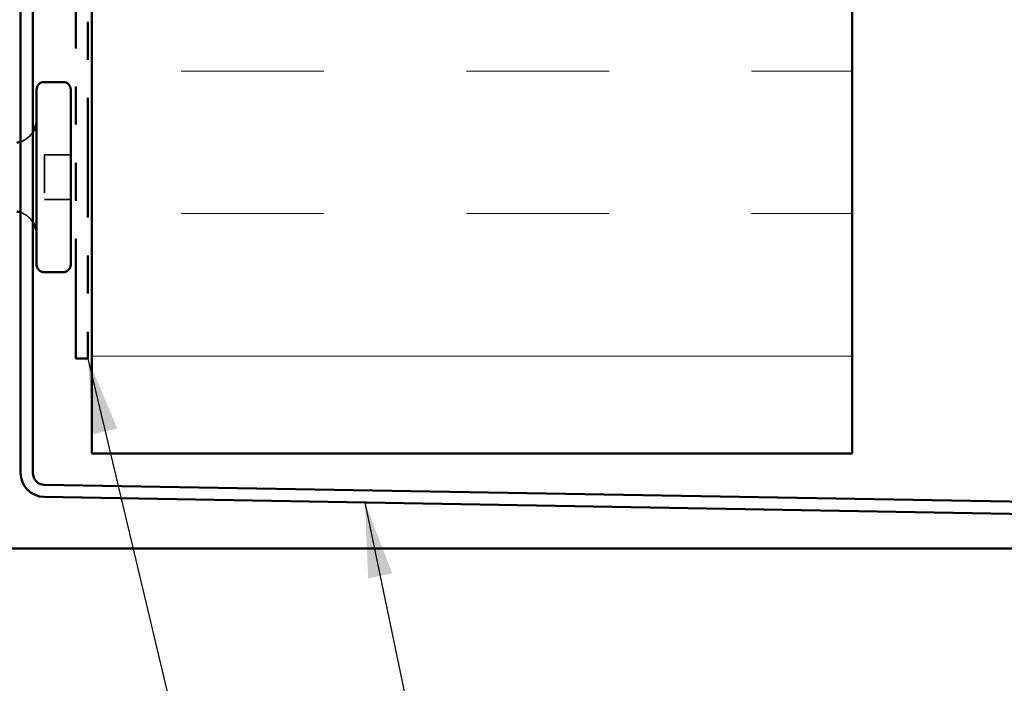
# Model space of a CAD drawing. Units: inches. Extents: x 0 to 55, y -219 to 21.
# Drawn here: x 6 to 9, y -37 to -36 of the extents above; entities that cross this region are included whole.
import ezdxf

# ---------------------------------------------------------------- set-up
doc = ezdxf.new("R2010")
doc.units = ezdxf.units.IN
doc.header["$LTSCALE"] = 2
doc.header["$MEASUREMENT"] = 0
doc.linetypes.add('DASHED', pattern=[0.2067, 0.1654, -0.0413])
doc.linetypes.add('DOUBLE_DASH_CHAIN', pattern=[1.2403, 0.6614, -0.0827, 0.1654, -0.0827, 0.1654, -0.0827])
for name, color, linetype, lineweight in [('Hatch (ANSI)', 7, 'Continuous', 18), ('Hidden (ANSI)', 7, 'DASHED', 35), ('Symbol (ANSI)', 7, 'Continuous', 25), ('Visible (ANSI)', 7, 'Continuous', 50)]:
    doc.layers.add(name, color=color, linetype=linetype, lineweight=lineweight)
doc.styles.add('Note Text (ANSI)', font='tahoma.ttf')
doc.dimstyles.new('Default (ANSI)$7', dxfattribs={"dimscale": 2, "dimtxt": 0.12, "dimasz": 0.098425, "dimexe": 0.125, "dimexo": 0.0625, "dimgap": 0.031496, "dimtad": 0, "dimtih": 1, "dimtoh": 1, "dimrnd": 1e-08, "dimzin": 4, "dimdsep": 46, "dimtxsty": 'Note Text (ANSI)', "dimcen": 0.09, "dimdle": 0.393701, "dimclrd": 256, "dimclre": 256, "dimclrt": 256, "dimadec": 0, "dimazin": 1, "dimtfac": 1, "dimtofl": 0, "dimtmove": 0, "dimatfit": 3, "dimfxl": 1, "dimtolj": 1, "dimtzin": 4, "dimlwd": -1, "dimlwe": -1, "dimarcsym": 0})

msp = doc.modelspace()

# ---------------------------------------------------------------- hatches: boundary and pattern name
at = {"layer": 'Hatch (ANSI)', "true_color": 0x0080ff}
h = msp.add_hatch(dxfattribs=at)
h.set_pattern_fill('INSUL', color=150, scale=3, style=0)
h.set_pattern_definition([(0, (-0.1468, -45.5325), (0, 1.125), []), (0, (-0.1468, -45.1575), (0, 1.125), [0.375, -0.375]), (0, (-0.1468, -44.7825), (0, 1.125), [0.375, -0.375])])
h.paths.add_polyline_path([(8.368486, -25.645066), (8.368486, -36.787528), (6.368486, -36.787528), (6.368486, -25.645066)])

# ---------------------------------------------------------------- linework, layer by layer
at = {"layer": 'Hidden (ANSI)', "ltscale": 0.112277}
msp.add_line((6.244486, -36.001654), (6.244486, -36.119654), dxfattribs=at)
at = {"layer": 'Hidden (ANSI)', "ltscale": 0.065612}
for p, q in [((6.313486, -36.001654), (6.244486, -36.001654)), ((6.313486, -36.119654), (6.244486, -36.119654))]:
    msp.add_line(p, q, dxfattribs=at)
at = {"layer": 'Hidden (ANSI)', "ltscale": 0.039369}
for centre, start, end in [((6.160986, -35.908654), 289.147429, 327.14012), ((6.160986, -36.212654), 32.85988, 70.852571)]:
    msp.add_arc(centre, 0.0625, start, end, dxfattribs=at)
at = {"layer": 'Visible (ANSI)', "color": 150, "true_color": 0x0080ff}
for p, q in [((6.368486, -36.787528), (6.368486, -25.645066)), ((8.368486, -25.645066), (8.368486, -36.787528)), ((8.368486, -36.787528), (6.368486, -36.787528))]:
    msp.add_line(p, q, dxfattribs=at)
at = {"layer": 'Visible (ANSI)', "color": 96, "true_color": 0x008000}
for p, q in [((6.181486, -36.838409), (6.181486, -34.869654)), ((6.213486, -34.869654), (6.213486, -36.838409)), ((6.24419, -36.869654), (10.212341, -36.938918)), ((10.211782, -36.970913), (6.243632, -36.901649))]:
    msp.add_line(p, q, dxfattribs=at)
at = {"layer": 'Visible (ANSI)', "color": 30, "linetype": 'DOUBLE_DASH_CHAIN', "ltscale": 0.237968, "true_color": 0xff8000}
for p, q in [((6.326486, -36.537528), (6.326486, -35.037528)), ((6.358486, -35.037528), (6.358486, -36.537528))]:
    msp.add_line(p, q, dxfattribs=at)
at = {"layer": 'Visible (ANSI)'}
for p, q in [((6.223486, -35.830654), (6.223486, -36.290654)), ((6.293486, -35.810654), (6.243486, -35.810654)), ((6.313486, -35.830654), (6.313486, -36.290654)), ((6.293486, -36.310654), (6.243486, -36.310654))]:
    msp.add_line(p, q, dxfattribs=at)
at = {"layer": 'Visible (ANSI)', "color": 30, "linetype": 'DOUBLE_DASH_CHAIN', "ltscale": 0.004979, "true_color": 0xff8000}
msp.add_line((6.358486, -36.537528), (6.326486, -36.537528), dxfattribs=at)
at = {"layer": 'Visible (ANSI)', "color": 8, "true_color": 0x808080}
msp.add_line((2.509486, -37.037528), (10.509486, -37.037528), dxfattribs=at)
at = {"layer": 'Visible (ANSI)'}
for centre, radius, start, end in [((6.243486, -35.830654), 0.02, 90, 180), ((6.293486, -35.830654), 0.02, 0, 90), ((6.160986, -35.908654), 0.0625, 327.14012, 0), ((6.160986, -35.908654), 0.0625, 279.671555, 289.147429), ((6.160986, -36.212654), 0.0625, 70.852571, 80.328445), ((6.160986, -36.212654), 0.0625, 0, 32.85988), ((6.243486, -36.290654), 0.02, 180, 270), ((6.293486, -36.290654), 0.02, 270, 0)]:
    msp.add_arc(centre, radius, start, end, dxfattribs=at)
at = {"layer": 'Visible (ANSI)', "color": 96, "true_color": 0x008000}
for radius in [0.06325, 0.03125]:
    msp.add_arc((6.244736, -36.838409), radius, 180, 269, dxfattribs=at)

# ---------------------------------------------------------------- leaders
at = {"layer": 'Symbol (ANSI)', "annotation_type": 0, "has_hookline": 1, "hookline_direction": 0}
for points, text_width in [([(5.770927, -36.176982), (6.569339, -39.391786), (6.76619, -39.391786)], 3.050531), ([(6.358486, -36.537528), (6.8641, -38.659597), (7.060951, -38.659597)], 2.278308), ([(7.08701, -36.91637), (7.305164, -37.965624), (7.502015, -37.965624)], 2.872102)]:
    msp.add_leader(points, dimstyle='Default (ANSI)$7', override={"dimtad": 0}, dxfattribs=dict(at, text_width=text_width))

doc.saveas('drawing.dxf')
